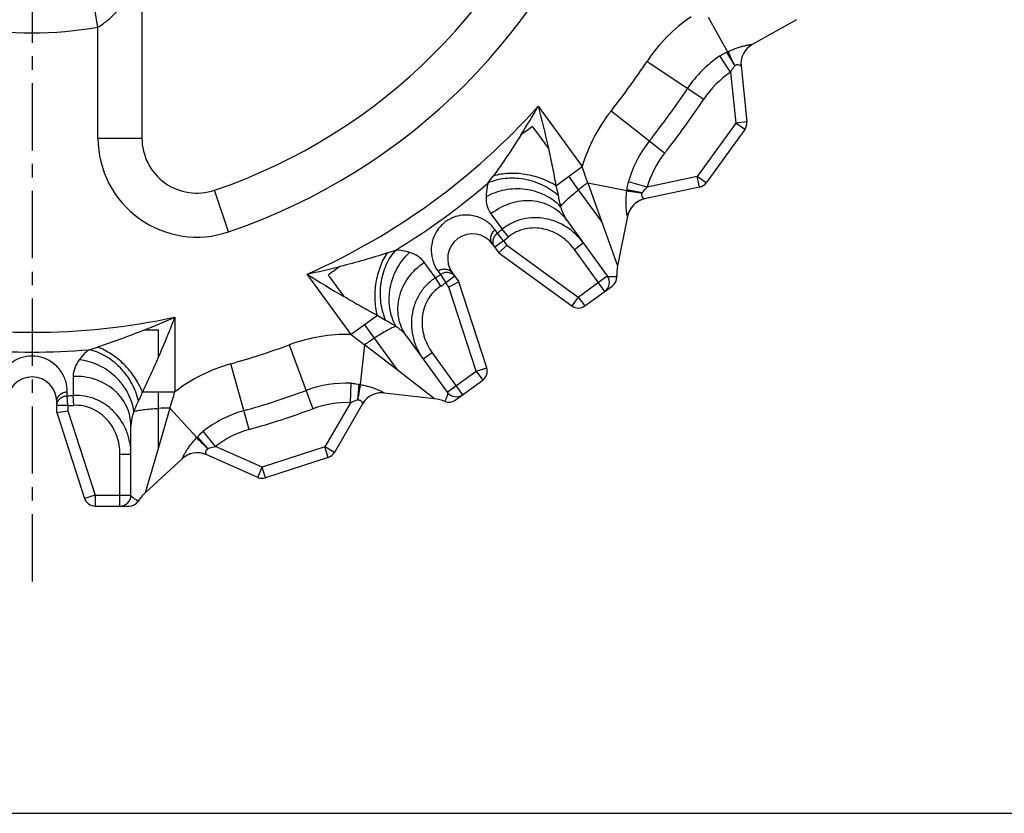
# Model space of a CAD drawing. Units: millimetres. Extents: x 0 to 297, y 0 to 210.
# Drawn here: x 101 to 191, y 0 to 72 of the extents above; entities that cross this region are included whole.
import ezdxf

# ---------------------------------------------------------------- set-up
doc = ezdxf.new("R2010")
doc.units = ezdxf.units.MM
doc.header["$LTSCALE"] = 16.335
doc.linetypes.add('CENTER', pattern=[0.6, 0.375, -0.075, 0.075, -0.075])
doc.layers.get('0').update_dxf_attribs({"linetype": 'CONTINUOUS'})
doc.layers.add('02___PRT_ALL_AXES', color=7, linetype='CONTINUOUS')
doc.layers.add('RUNDUNGEN', color=7, linetype='CONTINUOUS')

msp = doc.modelspace()

# ---------------------------------------------------------------- linework, layer by layer
at = {"color": 9, "linetype": 'CONTINUOUS'}
for p, q in [((150.061, 57.107), (152.458, 58.848)), ((152.134, 56.742), (151.244, 57.966)), ((152.959, 57.382), (154.22, 53.87)), ((154.22, 53.87), (152.134, 56.742)), ((144.148, 54.54), (145.173, 53.139)), ((154.22, 53.87), (155.679, 49.804)), ((144.749, 52.797), (144.535, 53.091)), ((145.741, 52.442), (145.173, 53.139)), ((145.312, 52.096), (144.503, 51.508)), ((145.312, 52.096), (144.749, 52.797)), ((145.312, 52.096), (145.592, 51.709)), ((145.592, 51.709), (152.107, 46.976)), ((151.751, 51.314), (152.56, 51.901)), ((154.525, 47.496), (151.751, 51.314)), ((139.103, 48.729), (138.088, 50.137)), ((139.346, 49.321), (139.56, 49.026)), ((139.591, 47.974), (139.103, 48.729)), ((139.56, 49.026), (140.053, 48.275)), ((140.862, 48.863), (140.053, 48.275)), ((152.107, 46.976), (154.746, 48.893)), ((140.334, 47.889), (140.053, 48.275)), ((142.822, 40.23), (140.334, 47.889)), ((152.107, 46.976), (151.519, 46.167)), ((152.107, 46.976), (152.695, 46.167)), ((133.819, 45.306), (131.423, 43.565)), ((132.637, 44.447), (133.526, 43.223)), ((133.526, 43.223), (135.612, 40.351)), ((135.612, 40.351), (132.662, 42.635)), ((138.807, 41.909), (137.998, 41.321)), ((138.807, 41.909), (141.58, 38.092)), ((139.029, 37.707), (135.612, 40.351)), ((142.822, 40.23), (143.773, 40.539)), ((106.138, 39.756), (106.144, 38.02)), ((140.183, 38.313), (142.822, 40.23)), ((142.822, 40.23), (143.41, 39.421)), ((105.6, 37.992), (105.6, 38.356)), ((105.643, 37.094), (105.6, 37.992)), ((106.194, 37.123), (106.144, 38.02)), ((112.431, 38.357), (115.393, 38.357)), ((113.893, 36.843), (113.893, 38.357)), ((105.643, 37.094), (104.643, 37.094)), ((105.643, 37.094), (105.643, 36.617)), ((114.937, 36.876), (113.893, 33.294)), ((113.893, 33.294), (113.893, 36.843)), ((105.643, 36.617), (108.131, 28.958)), ((113.893, 33.294), (112.683, 29.147)), ((110.393, 32.677), (111.393, 32.677)), ((110.393, 27.958), (110.393, 32.677)), ((108.131, 28.958), (107.18, 28.649)), ((108.131, 28.958), (111.393, 28.958)), ((108.131, 28.958), (108.131, 27.958))]:
    msp.add_line(p, q, dxfattribs=at)
at = {"color": 7, "linetype": 'CONTINUOUS'}
for p, q in [((151.036, 53.999), (154.746, 48.893)), ((144.289, 51.802), (144.876, 50.993)), ((144.876, 50.993), (145.592, 51.709)), ((144.876, 50.993), (151.519, 46.167)), ((140.648, 49.157), (141.236, 48.348)), ((141.236, 48.348), (140.334, 47.889)), ((143.773, 40.539), (141.236, 48.348)), ((152.695, 46.167), (155.194, 47.982)), ((136.474, 43.419), (140.183, 38.313)), ((140.911, 37.606), (143.41, 39.421)), ((104.643, 36.458), (104.643, 37.458)), ((104.643, 36.458), (105.643, 36.617)), ((104.643, 36.458), (107.18, 28.649)), ((111.393, 28.958), (111.393, 35.269)), ((108.131, 27.958), (111.22, 27.958)), ((0, 0), (297, 0))]:
    msp.add_line(p, q, dxfattribs=at)
at = {"color": 9, "linetype": 'CONTINUOUS'}
for centre, radius, start, end in [((102.393, 105.639), 61.87, 293.8707, 318.12947), ((73.95, 107.561), 86.14, 327.84612, 329.88703), ((123.174, 73.507), 26.268, 322.03712, 323.79501), ((170.101, 34.443), 28.636, 126.76879, 128.86002), ((102.393, 105.639), 63.667, 301.33116, 310.66884), ((102.393, 105.639), 67.723, 308.7146, 309.17516), ((102.393, 105.639), 68.622, 308.7146, 309.17516), ((126.452, 76.172), 26.507, 288.21292, 289.95493), ((109.355, 133.279), 86.135, 282.11292, 284.15395), ((195.858, 156.933), 127.744, 237.61101, 239.36986), ((102.393, 105.639), 67.723, 302.82484, 303.2854), ((102.393, 105.639), 68.622, 302.82484, 303.2854), ((102.393, 105.639), 61.87, 257.8707, 282.12947), ((80.511, 123.913), 86.14, 291.84612, 293.88703), ((149.181, 19.245), 28.636, 123.13993, 125.23118), ((102.393, 105.639), 63.667, 265.33116, 274.66884), ((100.318, 67.428), 26.268, 286.03712, 287.79501), ((102.393, 105.639), 67.723, 272.7146, 273.17516), ((102.393, 105.639), 68.622, 272.7146, 273.17516), ((115.322, 8.243), 28.636, 90.76879, 92.86002)]:
    msp.add_arc(centre, radius, start, end, dxfattribs=at)
at = {"color": 7, "linetype": 'CONTINUOUS'}
for centre, radius, start, end in [((142.468, 50.48), 2.25, 36, 216), ((159.601, 49.016), 4, 168.63892, 182.57474), ((153.937, 48.305), 1, 306, 36), ((154.606, 48.791), 1, 306, 2.57584), ((152.107, 46.976), 1, 234, 306), ((142.822, 40.23), 1, 306, 18), ((102.393, 37.458), 2.25, 0, 180), ((138.566, 33.734), 4, 69.42496, 83.35593), ((140.992, 38.901), 1, 215.9958, 306), ((140.323, 38.415), 1, 249.42414, 306), ((110.393, 28.958), 1, 270, 360), ((115.393, 26.204), 4, 132.63892, 146.57474), ((108.131, 28.958), 1, 198, 270), ((111.22, 28.958), 1, 270, 326.57584)]:
    msp.add_arc(centre, radius, start, end, dxfattribs=at)
at = {"color": 9, "linetype": 'CONTINUOUS'}
for points, knots in [([(148.464, 64.345), (148.545, 64.027), (148.864, 62.759), (149.167, 61.487), (149.38, 60.531)], [0, 0, 0, 0, 0.250909, 1, 1, 1, 1]), ([(149.38, 60.531), (149.262, 60.697), (148.787, 61.353), (148.304, 62.004), (147.952, 62.498)], [0, 0, 0, 0, 0.250801, 1, 1, 1, 1]), ([(146.878, 61.718), (146.476, 61.078), (145.661, 59.822), (144.808, 58.59), (144.37, 57.991)], [0, 0, 0, 0, 0.50442, 1, 1, 1, 1]), ([(149.38, 60.531), (149.51, 59.951), (149.754, 58.813), (149.969, 57.669), (150.061, 57.107)], [0, 0, 0, 0, 0.510775, 1, 1, 1, 1]), ([(150.061, 57.107), (149.645, 57.37), (148.733, 57.809), (147.267, 58.186), (145.782, 58.273), (144.816, 58.124), (144.37, 57.991)], [0, 0, 0, 0, 0.249976, 0.509336, 0.763759, 1, 1, 1, 1]), ([(150.27, 56.225), (149.844, 56.602), (149.105, 57.076), (148.025, 57.499), (146.892, 57.777), (145.471, 57.842), (144.371, 57.569), (143.884, 57.348)], [0, 0, 0, 0, 0.250777, 0.380422, 0.510449, 0.763986, 1, 1, 1, 1]), ([(143.884, 57.348), (143.856, 57.238), (143.762, 56.824), (143.709, 56.399), (143.708, 56.089)], [0, 0, 0, 0, 0.267786, 1, 1, 1, 1]), ([(150.493, 55.2), (150.089, 55.627), (149.34, 56.161), (148.211, 56.598), (146.989, 56.857), (145.419, 56.817), (144.233, 56.392), (143.708, 56.089)], [0, 0, 0, 0, 0.240918, 0.366846, 0.494862, 0.751094, 1, 1, 1, 1]), ([(150.061, 57.107), (150.083, 57.032), (150.165, 56.741), (150.231, 56.446), (150.27, 56.225)], [0, 0, 0, 0, 0.256979, 1, 1, 1, 1]), ([(150.493, 55.2), (150.567, 55.302), (150.766, 55.528), (151.13, 55.885), (151.597, 56.301), (151.946, 56.59), (152.134, 56.742)], [0, 0, 0, 0, 0.168888, 0.398008, 0.678772, 1, 1, 1, 1]), ([(143.708, 56.089), (143.706, 55.802), (143.762, 55.253), (143.996, 54.747), (144.148, 54.54)], [0, 0, 0, 0, 0.527259, 1, 1, 1, 1]), ([(151.036, 53.999), (150.858, 54.244), (150.442, 54.698), (149.678, 55.226), (148.805, 55.582), (147.535, 55.81), (145.864, 55.603), (144.671, 54.958), (144.148, 54.54)], [0, 0, 0, 0, 0.118412, 0.238034, 0.359597, 0.483756, 0.738569, 1, 1, 1, 1]), ([(150.27, 56.225), (150.285, 56.135), (150.347, 55.791), (150.422, 55.449), (150.493, 55.2)], [0, 0, 0, 0, 0.25842, 1, 1, 1, 1]), ([(150.493, 55.2), (150.525, 55.087), (150.657, 54.668), (150.846, 54.26), (151.036, 53.999)], [0, 0, 0, 0, 0.266279, 1, 1, 1, 1]), ([(144.535, 53.091), (144.346, 53.352), (143.872, 53.835), (143.101, 54.245), (142.364, 54.427), (141.682, 54.462), (140.859, 54.315), (139.997, 53.882), (139.318, 53.196), (138.924, 52.459), (138.746, 51.799), (138.692, 51.042), (138.844, 50.181), (139.157, 49.582), (139.346, 49.321)], [0, 0, 0, 0, 0.095589, 0.197519, 0.254678, 0.319739, 0.398974, 0.499954, 0.600981, 0.680244, 0.745312, 0.802474, 0.904408, 1, 1, 1, 1]), ([(152.56, 51.901), (152.153, 52.462), (151.124, 53.445), (149.472, 54.114), (148.077, 54.23), (147.031, 54.096), (146.038, 53.739), (145.444, 53.359), (145.173, 53.139)], [0, 0, 0, 0, 0.249186, 0.498413, 0.623723, 0.7491, 0.874543, 1, 1, 1, 1]), ([(144.289, 51.802), (144.222, 51.895), (144.125, 52.115), (144.126, 52.478), (144.266, 52.825), (144.436, 53.013), (144.535, 53.091)], [0, 0, 0, 0, 0.237852, 0.482846, 0.737803, 1, 1, 1, 1]), ([(151.751, 51.314), (151.418, 51.772), (150.587, 52.582), (149.255, 53.165), (148.119, 53.294), (147.262, 53.207), (146.447, 52.93), (145.961, 52.622), (145.741, 52.442)], [0, 0, 0, 0, 0.249628, 0.499054, 0.624311, 0.74955, 0.874784, 1, 1, 1, 1]), ([(144.503, 51.508), (144.435, 51.601), (144.339, 51.82), (144.34, 52.184), (144.481, 52.531), (144.653, 52.716), (144.749, 52.797)], [0, 0, 0, 0, 0.23847, 0.482966, 0.737941, 1, 1, 1, 1]), ([(134.594, 44.836), (134.367, 45.357), (134.144, 46.206), (134.076, 47.364), (134.162, 48.528), (134.538, 49.9), (135.138, 50.861), (135.499, 51.256)], [0, 0, 0, 0, 0.250777, 0.380423, 0.510449, 0.763986, 1, 1, 1, 1]), ([(136.751, 51.035), (136.657, 51.065), (136.247, 51.178), (135.824, 51.234), (135.499, 51.256)], [0, 0, 0, 0, 0.232994, 1, 1, 1, 1]), ([(134.737, 50.993), (134.032, 50.761), (132.597, 50.33), (131.15, 49.944), (130.418, 49.759)], [0, 0, 0, 0, 0.49558, 1, 1, 1, 1]), ([(133.819, 45.306), (133.697, 45.784), (133.562, 46.787), (133.657, 48.298), (134.032, 49.737), (134.473, 50.609), (134.737, 50.993)], [0, 0, 0, 0, 0.249977, 0.509337, 0.763759, 1, 1, 1, 1]), ([(135.5, 44.307), (135.218, 44.823), (134.942, 45.7), (134.875, 46.909), (135.007, 48.151), (135.529, 49.632), (136.3, 50.628), (136.751, 51.035)], [0, 0, 0, 0, 0.240919, 0.366847, 0.494864, 0.751095, 1, 1, 1, 1]), ([(138.088, 50.137), (137.938, 50.346), (137.529, 50.724), (137.024, 50.947), (136.751, 51.035)], [0, 0, 0, 0, 0.472732, 1, 1, 1, 1]), ([(136.474, 43.419), (136.296, 43.664), (135.992, 44.2), (135.726, 45.09), (135.658, 46.03), (135.833, 47.309), (136.547, 48.833), (137.529, 49.769), (138.088, 50.137)], [0, 0, 0, 0, 0.118412, 0.238034, 0.359598, 0.483757, 0.738569, 1, 1, 1, 1]), ([(140.648, 49.157), (140.581, 49.25), (140.402, 49.409), (140.056, 49.52), (139.683, 49.495), (139.451, 49.391), (139.346, 49.321)], [0, 0, 0, 0, 0.237852, 0.482846, 0.737803, 1, 1, 1, 1]), ([(129.344, 48.979), (129.464, 48.817), (129.942, 48.162), (130.411, 47.502), (130.773, 47.012)], [0, 0, 0, 0, 0.248935, 1, 1, 1, 1]), ([(139.103, 48.729), (138.811, 48.54), (138.266, 48.092), (137.619, 47.259), (137.169, 46.305), (136.848, 44.942), (136.974, 43.164), (137.59, 41.882), (137.998, 41.321)], [0, 0, 0, 0, 0.125457, 0.2509, 0.376277, 0.501587, 0.750814, 1, 1, 1, 1]), ([(140.862, 48.863), (140.795, 48.955), (140.615, 49.115), (140.269, 49.226), (139.896, 49.199), (139.666, 49.093), (139.56, 49.026)], [0, 0, 0, 0, 0.238472, 0.482974, 0.737945, 1, 1, 1, 1]), ([(155.605, 48.836), (155.607, 48.836), (155.584, 48.837), (155.573, 48.834), (155.529, 48.832), (155.482, 48.829), (155.422, 48.825), (155.33, 48.818), (155.208, 48.811), (155.064, 48.806), (154.931, 48.812), (154.822, 48.833), (154.763, 48.87), (154.746, 48.893)], [0, 0, 0, 0, 0.009094, 0.036004, 0.079245, 0.136609, 0.205379, 0.28266, 0.451264, 0.62123, 0.775464, 0.902076, 1, 1, 1, 1]), ([(139.591, 47.974), (139.352, 47.82), (138.909, 47.453), (138.393, 46.763), (138.046, 45.976), (137.818, 44.856), (137.96, 43.408), (138.474, 42.368), (138.807, 41.909)], [0, 0, 0, 0, 0.125216, 0.25045, 0.375689, 0.500946, 0.750372, 1, 1, 1, 1]), ([(133.819, 45.306), (133.313, 45.567), (132.291, 46.126), (131.285, 46.71), (130.773, 47.012)], [0, 0, 0, 0, 0.489225, 1, 1, 1, 1]), ([(115.393, 45.151), (115.272, 44.846), (114.784, 43.633), (114.282, 42.426), (113.893, 41.528)], [0, 0, 0, 0, 0.250909, 1, 1, 1, 1]), ([(134.594, 44.836), (134.53, 44.87), (134.265, 45.015), (134.009, 45.177), (133.819, 45.306)], [0, 0, 0, 0, 0.241432, 1, 1, 1, 1]), ([(135.5, 44.307), (135.43, 44.354), (135.135, 44.542), (134.829, 44.712), (134.594, 44.836)], [0, 0, 0, 0, 0.241295, 1, 1, 1, 1]), ([(112.566, 43.958), (111.864, 43.677), (110.467, 43.139), (109.053, 42.645), (108.346, 42.418)], [0, 0, 0, 0, 0.50442, 1, 1, 1, 1]), ([(113.893, 41.528), (113.894, 41.731), (113.896, 42.541), (113.888, 43.351), (113.893, 43.958)], [0, 0, 0, 0, 0.250801, 1, 1, 1, 1]), ([(135.5, 44.307), (135.379, 44.267), (135.104, 44.148), (134.651, 43.912), (134.111, 43.597), (133.729, 43.355), (133.526, 43.223)], [0, 0, 0, 0, 0.168877, 0.397997, 0.678778, 1, 1, 1, 1]), ([(136.474, 43.419), (136.413, 43.503), (136.131, 43.843), (135.779, 44.118), (135.5, 44.307)], [0, 0, 0, 0, 0.234697, 1, 1, 1, 1]), ([(107.575, 42.183), (107.488, 42.11), (107.168, 41.831), (106.876, 41.518), (106.692, 41.268)], [0, 0, 0, 0, 0.267786, 1, 1, 1, 1]), ([(112.081, 37.52), (111.958, 38.076), (111.639, 38.894), (111.014, 39.871), (110.26, 40.762), (109.149, 41.65), (108.099, 42.075), (107.575, 42.183)], [0, 0, 0, 0, 0.250777, 0.380422, 0.510449, 0.763986, 1, 1, 1, 1]), ([(112.431, 38.357), (112.249, 38.815), (111.769, 39.706), (110.804, 40.872), (109.654, 41.816), (108.785, 42.263), (108.346, 42.418)], [0, 0, 0, 0, 0.249976, 0.509336, 0.763759, 1, 1, 1, 1]), ([(105.6, 38.356), (105.6, 38.678), (105.501, 39.348), (105.118, 40.133), (104.629, 40.713), (104.097, 41.143), (103.345, 41.507), (102.393, 41.663), (101.441, 41.507), (100.689, 41.143), (100.157, 40.713), (99.667, 40.133), (99.285, 39.348), (99.186, 38.678), (99.185, 38.356)], [0, 0, 0, 0, 0.095589, 0.197519, 0.254678, 0.319739, 0.398974, 0.499954, 0.600981, 0.680244, 0.745312, 0.802474, 0.904408, 1, 1, 1, 1]), ([(106.692, 41.268), (106.522, 41.037), (106.245, 40.56), (106.137, 40.013), (106.138, 39.756)], [0, 0, 0, 0, 0.527259, 1, 1, 1, 1]), ([(111.659, 36.56), (111.584, 37.143), (111.291, 38.015), (110.635, 39.032), (109.798, 39.961), (108.505, 40.851), (107.296, 41.204), (106.692, 41.268)], [0, 0, 0, 0, 0.240918, 0.366846, 0.494862, 0.751094, 1, 1, 1, 1]), ([(113.893, 41.528), (113.656, 40.982), (113.185, 39.918), (112.687, 38.865), (112.431, 38.357)], [0, 0, 0, 0, 0.510775, 1, 1, 1, 1]), ([(111.393, 35.269), (111.393, 35.573), (111.323, 36.185), (111.016, 37.061), (110.518, 37.862), (109.625, 38.793), (108.151, 39.607), (106.807, 39.787), (106.138, 39.756)], [0, 0, 0, 0, 0.118412, 0.238034, 0.359597, 0.483756, 0.738569, 1, 1, 1, 1]), ([(104.643, 37.458), (104.643, 37.573), (104.694, 37.807), (104.909, 38.1), (105.225, 38.299), (105.474, 38.351), (105.6, 38.356)], [0, 0, 0, 0, 0.237852, 0.482846, 0.737803, 1, 1, 1, 1]), ([(104.643, 37.094), (104.643, 37.209), (104.694, 37.444), (104.908, 37.737), (105.226, 37.935), (105.475, 37.984), (105.6, 37.992)], [0, 0, 0, 0, 0.23847, 0.482966, 0.737941, 1, 1, 1, 1]), ([(111.393, 32.677), (111.393, 33.37), (111.138, 34.77), (110.194, 36.282), (109.134, 37.196), (108.209, 37.703), (107.196, 37.997), (106.492, 38.039), (106.144, 38.02)], [0, 0, 0, 0, 0.249186, 0.498413, 0.623723, 0.7491, 0.874543, 1, 1, 1, 1]), ([(112.431, 38.357), (112.405, 38.284), (112.3, 38), (112.179, 37.722), (112.081, 37.52)], [0, 0, 0, 0, 0.256979, 1, 1, 1, 1]), ([(140.183, 38.313), (140.2, 38.29), (140.217, 38.222), (140.203, 38.112), (140.168, 37.983), (140.12, 37.851), (140.062, 37.703), (140.031, 37.63), (139.958, 37.441), (139.972, 37.479)], [0, 0, 0, 0, 0.098118, 0.224828, 0.379018, 0.549052, 0.717639, 0.863663, 1, 1, 1, 1]), ([(110.393, 32.677), (110.393, 33.244), (110.197, 34.387), (109.461, 35.642), (108.618, 36.414), (107.874, 36.847), (107.052, 37.102), (106.478, 37.139), (106.194, 37.123)], [0, 0, 0, 0, 0.249628, 0.499054, 0.624311, 0.74955, 0.874784, 1, 1, 1, 1]), ([(112.081, 37.52), (112.041, 37.439), (111.889, 37.125), (111.748, 36.804), (111.659, 36.56)], [0, 0, 0, 0, 0.25842, 1, 1, 1, 1]), ([(111.659, 36.56), (111.78, 36.6), (112.073, 36.665), (112.577, 36.74), (113.2, 36.802), (113.651, 36.831), (113.893, 36.843)], [0, 0, 0, 0, 0.168888, 0.398008, 0.678772, 1, 1, 1, 1]), ([(111.659, 36.56), (111.619, 36.45), (111.479, 36.033), (111.393, 35.593), (111.393, 35.269)], [0, 0, 0, 0, 0.266279, 1, 1, 1, 1]), ([(112.054, 28.408), (112.056, 28.405), (112.038, 28.42), (112.027, 28.424), (111.991, 28.449), (111.951, 28.473), (111.899, 28.506), (111.821, 28.554), (111.718, 28.62), (111.599, 28.701), (111.495, 28.784), (111.419, 28.865), (111.393, 28.93), (111.393, 28.958)], [0, 0, 0, 0, 0.009094, 0.036004, 0.079245, 0.136609, 0.205379, 0.28266, 0.451264, 0.62123, 0.775464, 0.902076, 1, 1, 1, 1])]:
    msp.add_open_spline(points, degree=3, knots=knots, dxfattribs=at)
for points in [[(147.952, 62.498), (147.594, 62.237), (147.235, 61.979), (146.878, 61.718)], [(130.418, 49.759), (130.059, 49.5), (129.703, 49.238), (129.344, 48.979)], [(113.893, 43.958), (113.45, 43.957), (113.008, 43.96), (112.566, 43.958)]]:
    msp.add_open_spline(points, degree=3, dxfattribs=at)
at = {"layer": '02___PRT_ALL_AXES', "color": 7, "linetype": 'CENTER'}
msp.add_line((102.393, 105.639), (102.393, 20.126), dxfattribs=at)
at = {"layer": 'RUNDUNGEN', "color": 9, "linetype": 'CONTINUOUS'}
for p, q in [((108.393, 71.54), (106.785, 80.677)), ((163.914, 72.46), (165.698, 69.288)), ((108.393, 61.434), (108.393, 71.54)), ((158.365, 68.424), (163.528, 64.992)), ((165.971, 67.439), (164.988, 68.912)), ((165.971, 67.439), (166.449, 62.808)), ((148.464, 64.344), (152.458, 58.848)), ((159.943, 60.057), (155.083, 63.906)), ((166.449, 62.808), (162.922, 57.954)), ((167.444, 62.91), (166.449, 62.808)), ((167.258, 62.22), (166.449, 62.808)), ((108.393, 61.434), (112.393, 61.434)), ((152.959, 57.382), (156.527, 56.665)), ((158.37, 56.977), (156.665, 57.457)), ((162.922, 57.954), (158.37, 56.977)), ((163.731, 57.366), (162.922, 57.954)), ((163.132, 56.976), (162.922, 57.954)), ((120.285, 52.911), (118.999, 56.699)), ((131.423, 43.565), (127.43, 49.062)), ((115.393, 45.151), (115.393, 38.357)), ((125.801, 42.632), (127.96, 36.82)), ((132.662, 42.635), (132.241, 39.02)), ((122.159, 34.935), (120.49, 40.906)), ((131.375, 37.364), (131.446, 39.134)), ((114.937, 36.876), (117.402, 34.199)), ((131.375, 37.364), (129.04, 33.336)), ((119.077, 33.368), (117.979, 34.758)), ((123.333, 31.482), (119.077, 33.368)), ((129.04, 33.336), (123.333, 31.482)), ((129.905, 32.835), (129.04, 33.336)), ((129.349, 32.385), (129.04, 33.336)), ((122.928, 30.568), (123.333, 31.482)), ((123.642, 30.531), (123.333, 31.482))]:
    msp.add_line(p, q, dxfattribs=at)
at = {"layer": 'RUNDUNGEN', "color": 7, "linetype": 'CONTINUOUS'}
for p, q in [((112.393, 75.781), (112.393, 61.434)), ((171.962, 72.215), (167.928, 69.945)), ((166.347, 68.032), (165.635, 69.257)), ((166.918, 68.002), (167.444, 62.91)), ((167.258, 62.22), (163.731, 57.366)), ((157.925, 56.447), (156.538, 56.735)), ((163.132, 56.976), (158.127, 55.902)), ((156.591, 54.342), (155.679, 49.804)), ((132.028, 37.623), (132.172, 39.032)), ((139.029, 37.707), (134.432, 38.242)), ((132.472, 37.263), (129.905, 32.835)), ((118.404, 33.2), (117.452, 34.249)), ((116.088, 32.282), (112.683, 29.147)), ((122.928, 30.568), (118.248, 32.641)), ((129.349, 32.385), (123.642, 30.531))]:
    msp.add_line(p, q, dxfattribs=at)
for centre, radius, start, end in [((102.393, 105.639), 51.681, 288.7434, 341.2566), ((168.904, 68.21), 1.996, 119.34318, 184.9622), ((168.895, 68.227), 1.975, 119.33972, 124.02985), ((168.892, 68.214), 1.985, 138.54701, 145.99115), ((168.914, 68.197), 2.01, 134.74483, 139.25071), ((168.922, 68.186), 2.027, 128.4639, 136.2367), ((168.917, 68.195), 2.014, 124.028, 128.98157), ((168.883, 68.206), 1.977, 179.174, 185.64831), ((168.917, 68.206), 2.012, 176.11612, 179.18628), ((168.927, 68.205), 2.021, 169.19119, 176.11633), ((168.917, 68.206), 2.009, 165.50765, 171.33729), ((168.888, 68.214), 1.982, 158.98128, 166.1079), ((168.857, 68.202), 1.949, 184.99624, 185.89062), ((166.449, 62.808), 1, 324, 5.89104), ((117.393, 61.434), 5, 180, 288.7434), ((162.922, 57.954), 1, 282.10896, 324), ((158.549, 53.948), 1.999, 103.0479, 168.63764), ((158.535, 53.964), 1.982, 121.88952, 129.01598), ((158.551, 53.938), 2.009, 116.66371, 122.48996), ((158.555, 53.929), 2.021, 111.88098, 118.80464), ((158.551, 53.938), 2.012, 108.79815, 111.88119), ((158.54, 53.971), 1.977, 102.3516, 108.81036), ((158.536, 53.997), 1.949, 102.1094, 103.01398), ((158.561, 53.942), 2.014, 159.01771, 163.96858), ((158.572, 53.94), 2.027, 151.76121, 160.25778), ((158.559, 53.945), 2.01, 148.74842, 153.25318), ((158.536, 53.96), 1.985, 142.00639, 149.45167), ((158.54, 53.957), 1.99, 129.02055, 132.01685), ((158.54, 53.951), 1.993, 160.24159, 168.66164), ((158.524, 53.952), 1.975, 163.96625, 168.66031), ((134.201, 36.264), 1.996, 83.34318, 148.9622), ((134.217, 36.247), 2.021, 133.19119, 140.11633), ((134.21, 36.253), 2.009, 129.50765, 135.33729), ((134.19, 36.276), 1.982, 122.98128, 130.1079), ((134.193, 36.274), 1.985, 102.54701, 109.99115), ((134.201, 36.247), 2.01, 98.74483, 103.25071), ((134.201, 36.234), 2.027, 92.4639, 100.2367), ((134.203, 36.244), 2.014, 88.028, 92.98157), ((134.204, 36.283), 1.975, 83.33972, 88.02985), ((134.158, 36.285), 1.949, 148.99624, 149.89062), ((134.181, 36.273), 1.977, 143.174, 149.64831), ((134.21, 36.253), 2.012, 140.11612, 143.18628), ((117.435, 30.82), 1.993, 67.0479, 132.66164), ((117.423, 30.83), 1.975, 127.96625, 132.66031), ((117.447, 30.8), 2.014, 123.01771, 127.96858), ((117.455, 30.792), 2.027, 115.76121, 124.25778), ((117.447, 30.804), 2.01, 112.74842, 117.25318), ((117.437, 30.83), 1.985, 106.00639, 113.45167), ((117.438, 30.833), 1.982, 85.88952, 93.01598), ((117.436, 30.803), 2.009, 80.66371, 86.48996), ((117.434, 30.794), 2.021, 75.88098, 82.80464), ((117.437, 30.803), 2.012, 72.79815, 75.88119), ((117.447, 30.836), 1.977, 66.3516, 72.81036), ((117.459, 30.859), 1.949, 66.1094, 67.01398), ((129.04, 33.336), 1, 288, 329.89104), ((123.333, 31.482), 1, 246.10896, 288)]:
    msp.add_arc(centre, radius, start, end, dxfattribs=at)
at = {"layer": 'RUNDUNGEN', "color": 9, "linetype": 'CONTINUOUS'}
for centre, radius, start, end in [((102.393, 105.639), 55.681, 288.7434, 341.2566), ((170.856, 60.119), 15, 124.47902, 146.38089), ((102.393, 105.639), 34.623, 260.02046, 279.97954), ((168.373, 63.835), 6.074, 116.13351, 116.7959), ((169.616, 61.27), 8.924, 115.65083, 116.04221), ((102.393, 105.639), 67.215, 321.61911, 326.38089), ((170.856, 60.119), 10.572, 123.71932, 146.38091), ((170.856, 60.119), 8.8, 123.71933, 146.38088), ((102.393, 105.639), 71.644, 321.61912, 326.38089), ((102.367, 105.658), 73.447, 321.62014, 326.37986), ((166.841, 54.593), 15, 141.61911, 163.52097), ((117.393, 61.434), 9, 180, 288.7434), ((166.841, 54.593), 10.572, 141.61908, 164.28068), ((166.841, 54.593), 8.8, 141.61911, 164.28068), ((57.238, 25.424), 100.915, 18.46216, 19.3418), ((165.362, 55.417), 8.923, 171.95776, 172.3492), ((162.541, 55.806), 6.074, 171.20415, 171.86644), ((131.025, 28.571), 15, 88.47902, 110.38089), ((192.516, 123.639), 100.718, 232.65784, 233.53895), ((102.393, 105.639), 67.215, 285.61911, 290.38089), ((124.528, 26.46), 15, 105.61911, 127.52097), ((131.025, 28.571), 10.572, 87.71932, 110.38091), ((131.2, 33.037), 6.074, 80.13351, 80.7959), ((130.698, 30.231), 8.924, 79.65083, 80.04221), ((18.713, 67.285), 100.915, 342.46216, 343.3418), ((102.393, 105.639), 71.644, 285.61912, 290.38089), ((102.383, 105.669), 73.447, 285.62014, 290.37986), ((131.025, 28.571), 8.8, 87.71933, 110.38088), ((124.528, 26.46), 10.572, 105.61908, 128.28068), ((123.816, 27.996), 8.923, 135.95776, 136.3492), ((121.762, 29.969), 6.074, 135.20415, 135.86644), ((124.528, 26.46), 8.8, 105.61911, 128.28068)]:
    msp.add_arc(centre, radius, start, end, dxfattribs=at)
for points, knots in [([(108.393, 71.54), (108.673, 71.705), (109.201, 72.077), (109.79, 72.62), (110.22, 73.076), (110.52, 73.423), (110.803, 73.771), (111.068, 74.118), (111.317, 74.46), (111.549, 74.79), (111.763, 75.101), (111.956, 75.382), (112.12, 75.612), (112.24, 75.765), (112.316, 75.835), (112.355, 75.857), (112.378, 75.846), (112.387, 75.83), (112.392, 75.808), (112.393, 75.791), (112.393, 75.781)], [0, 0, 0, 0, 0.162642, 0.321978, 0.399902, 0.476436, 0.551358, 0.624377, 0.695084, 0.762734, 0.826369, 0.884065, 0.933073, 0.968565, 0.979716, 0.986244, 0.988628, 0.991423, 0.99515, 1, 1, 1, 1]), ([(165.753, 69.315), (165.875, 69.372), (166.117, 69.479), (166.481, 69.62), (166.833, 69.737), (167.162, 69.83), (167.415, 69.888), (167.593, 69.922), (167.702, 69.94), (167.792, 69.951), (167.858, 69.957), (167.899, 69.957), (167.919, 69.955), (167.925, 69.952), (167.925, 69.95)], [0, 0, 0, 0, 0.176941, 0.349132, 0.513485, 0.665345, 0.79828, 0.855138, 0.904081, 0.943908, 0.973543, 0.992187, 0.997326, 1, 1, 1, 1]), ([(164.988, 68.912), (165.039, 68.947), (165.246, 69.078), (165.465, 69.19), (165.635, 69.257)], [0, 0, 0, 0, 0.252898, 1, 1, 1, 1]), ([(166.364, 68.041), (166.292, 68.168), (166.125, 68.459), (165.905, 68.876), (165.757, 69.166), (165.698, 69.288)], [0, 0, 0, 0, 0.309051, 0.712235, 1, 1, 1, 1]), ([(166.372, 68.045), (166.242, 68.29), (166.065, 68.635), (165.862, 69.06), (165.784, 69.237), (165.753, 69.315)], [0, 0, 0, 0, 0.588873, 0.823064, 1, 1, 1, 1]), ([(166.336, 68.023), (166.369, 68.046), (166.435, 68.088), (166.566, 68.143), (166.72, 68.128), (166.836, 68.064), (166.896, 68.027), (166.915, 68.011)], [0, 0, 0, 0, 0.194462, 0.371216, 0.663747, 0.88649, 1, 1, 1, 1]), ([(165.971, 67.439), (165.997, 67.491), (166.104, 67.694), (166.233, 67.885), (166.336, 68.023)], [0, 0, 0, 0, 0.253272, 1, 1, 1, 1]), ([(156.538, 56.735), (156.541, 56.795), (156.564, 57.039), (156.615, 57.279), (156.665, 57.457)], [0, 0, 0, 0, 0.245854, 1, 1, 1, 1]), ([(156.586, 54.343), (156.584, 54.343), (156.579, 54.347), (156.571, 54.365), (156.559, 54.405), (156.544, 54.469), (156.527, 54.558), (156.51, 54.667), (156.487, 54.847), (156.464, 55.106), (156.451, 55.447), (156.454, 55.818), (156.475, 56.208), (156.502, 56.472), (156.519, 56.605)], [0, 0, 0, 0, 0.002674, 0.007813, 0.026457, 0.056092, 0.095919, 0.144862, 0.20172, 0.334655, 0.486515, 0.650868, 0.823059, 1, 1, 1, 1]), ([(157.919, 56.417), (157.775, 56.44), (157.5, 56.48), (157.034, 56.548), (156.712, 56.592), (156.519, 56.605)], [0, 0, 0, 0, 0.31003, 0.589409, 1, 1, 1, 1]), ([(157.92, 56.426), (157.648, 56.478), (157.184, 56.562), (156.719, 56.64), (156.527, 56.665)], [0, 0, 0, 0, 0.588985, 1, 1, 1, 1]), ([(157.925, 56.447), (157.958, 56.493), (158.094, 56.68), (158.246, 56.855), (158.37, 56.977)], [0, 0, 0, 0, 0.245, 1, 1, 1, 1]), ([(158.117, 55.903), (158.099, 55.915), (158.047, 55.957), (157.956, 56.042), (157.874, 56.205), (157.897, 56.341), (157.918, 56.41)], [0, 0, 0, 0, 0.113947, 0.337704, 0.631509, 1, 1, 1, 1]), ([(131.446, 39.134), (131.507, 39.131), (131.752, 39.116), (131.995, 39.078), (132.172, 39.032)], [0, 0, 0, 0, 0.252898, 1, 1, 1, 1]), ([(132.047, 37.62), (132.063, 37.765), (132.099, 38.099), (132.166, 38.565), (132.216, 38.887), (132.241, 39.02)], [0, 0, 0, 0, 0.309051, 0.712235, 1, 1, 1, 1]), ([(132.056, 37.619), (132.095, 37.893), (132.154, 38.277), (132.24, 38.74), (132.281, 38.929), (132.301, 39.01)], [0, 0, 0, 0, 0.588873, 0.823064, 1, 1, 1, 1]), ([(132.301, 39.01), (132.433, 38.984), (132.692, 38.928), (133.07, 38.829), (133.424, 38.717), (133.744, 38.598), (133.983, 38.497), (134.147, 38.42), (134.246, 38.37), (134.325, 38.326), (134.382, 38.292), (134.415, 38.268), (134.429, 38.255), (134.433, 38.249), (134.432, 38.247)], [0, 0, 0, 0, 0.176937, 0.349179, 0.513464, 0.665203, 0.798331, 0.85525, 0.904151, 0.943919, 0.97353, 0.99219, 0.997331, 1, 1, 1, 1]), ([(131.375, 37.364), (131.427, 37.391), (131.633, 37.492), (131.849, 37.571), (132.013, 37.622)], [0, 0, 0, 0, 0.253269, 1, 1, 1, 1]), ([(132.013, 37.622), (132.054, 37.622), (132.132, 37.617), (132.241, 37.59), (132.325, 37.534), (132.401, 37.454), (132.442, 37.361), (132.469, 37.295), (132.475, 37.273)], [0, 0, 0, 0, 0.194015, 0.370236, 0.526162, 0.664075, 0.887355, 1, 1, 1, 1]), ([(116.085, 32.285), (116.083, 32.286), (116.082, 32.293), (116.085, 32.312), (116.099, 32.352), (116.125, 32.413), (116.163, 32.494), (116.214, 32.593), (116.301, 32.752), (116.434, 32.974), (116.624, 33.258), (116.845, 33.557), (117.091, 33.859), (117.268, 34.057), (117.36, 34.155)], [0, 0, 0, 0, 0.002674, 0.007813, 0.026457, 0.056092, 0.095919, 0.144862, 0.20172, 0.334655, 0.486515, 0.650868, 0.823059, 1, 1, 1, 1]), ([(118.382, 33.18), (118.279, 33.284), (118.08, 33.477), (117.743, 33.806), (117.509, 34.031), (117.36, 34.155)], [0, 0, 0, 0, 0.31003, 0.589409, 1, 1, 1, 1]), ([(118.389, 33.186), (118.199, 33.389), (117.873, 33.729), (117.543, 34.066), (117.402, 34.199)], [0, 0, 0, 0, 0.588985, 1, 1, 1, 1]), ([(117.452, 34.249), (117.49, 34.296), (117.651, 34.48), (117.834, 34.644), (117.979, 34.758)], [0, 0, 0, 0, 0.245854, 1, 1, 1, 1]), ([(118.24, 32.647), (118.232, 32.668), (118.216, 32.733), (118.192, 32.855), (118.221, 33.035), (118.32, 33.131), (118.377, 33.175)], [0, 0, 0, 0, 0.113947, 0.337704, 0.631509, 1, 1, 1, 1]), ([(118.404, 33.2), (118.458, 33.219), (118.678, 33.29), (118.904, 33.342), (119.077, 33.368)], [0, 0, 0, 0, 0.245, 1, 1, 1, 1])]:
    msp.add_open_spline(points, degree=3, knots=knots, dxfattribs=at)
for points in [[(166.915, 68.011), (166.917, 68.009), (166.918, 68.005), (166.918, 68.002)], [(157.918, 56.41), (157.92, 56.422), (157.922, 56.435), (157.925, 56.447)], [(158.127, 55.902), (158.124, 55.901), (158.121, 55.902), (158.117, 55.903)], [(132.475, 37.273), (132.475, 37.269), (132.474, 37.266), (132.472, 37.263)], [(118.377, 33.175), (118.386, 33.184), (118.395, 33.193), (118.404, 33.2)], [(118.248, 32.641), (118.245, 32.642), (118.243, 32.645), (118.24, 32.647)]]:
    msp.add_open_spline(points, degree=3, dxfattribs=at)

doc.saveas('drawing.dxf')
